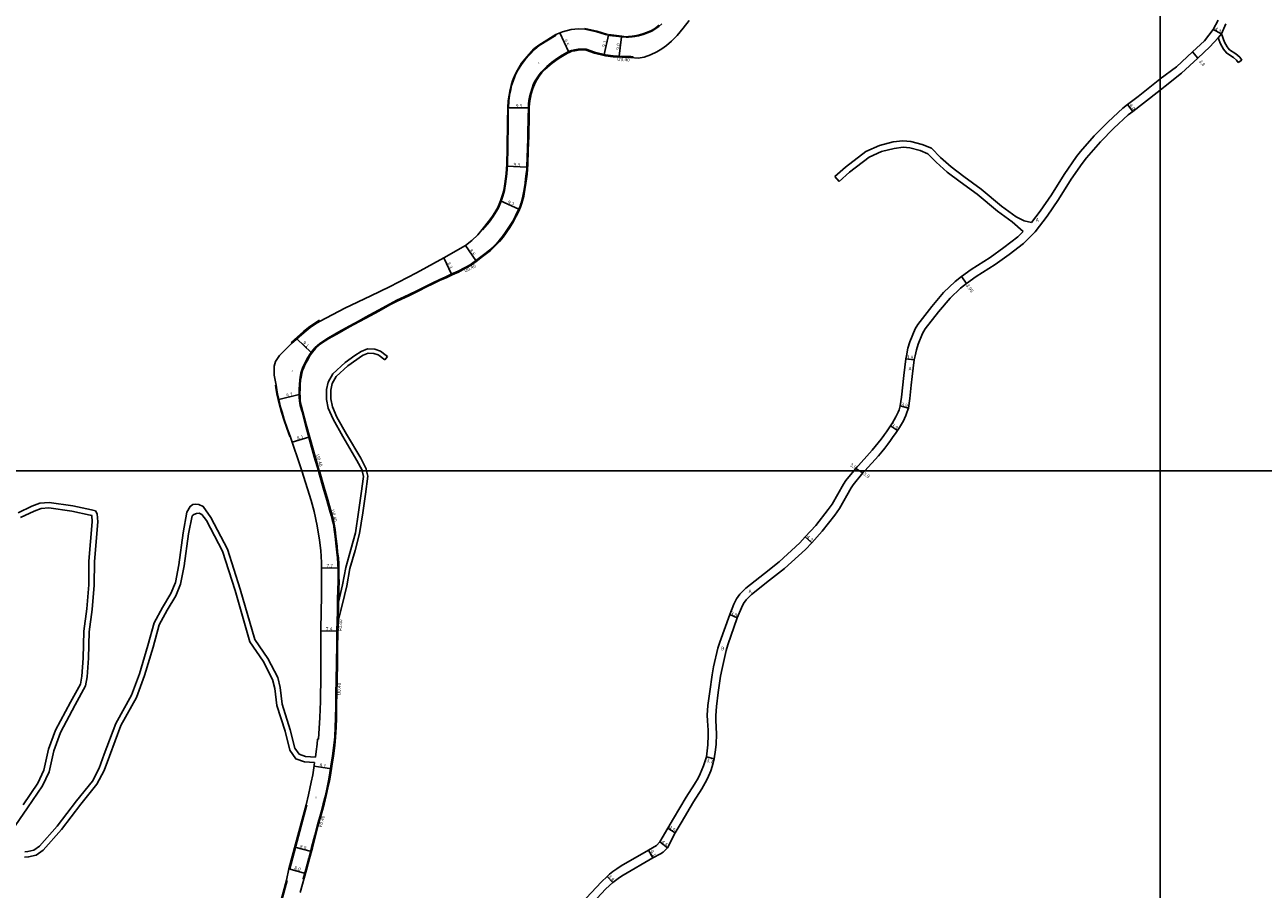
# Model space of a CAD drawing. Units: metres. Extents: x -24000 to -20800, y -90000 to -87000.
# Drawn here: x -22925 to -22352, y -89594 to -89194 of the extents above; entities that cross this region are included whole.
import ezdxf

# ---------------------------------------------------------------- set-up
doc = ezdxf.new("R2010")
doc.units = ezdxf.units.M
doc.header["$LTSCALE"] = 2.5
for name, color, linetype in [('側溝・桝', 7, 'Continuous'), ('図郭', 7, 'Continuous'), ('幅員', 7, 'Continuous'), ('歩道・分離帯・安全施設', 7, 'Continuous'), ('舗装', 7, 'Continuous'), ('道路', 7, 'Continuous')]:
    doc.layers.add(name, color=color, linetype=linetype)
doc.styles.add('YOKO_DECO', font='txt.shx', dxfattribs={"bigfont": 'extfont.shx'})

msp = doc.modelspace()

# ---------------------------------------------------------------- linework, layer by layer
at = {"layer": '側溝・桝'}
for points in [[(-22789.48, -89400), (-22791.39, -89393.46), (-22793.54, -89385.7), (-22795.48, -89378.71), (-22797.06, -89372.76), (-22797.85, -89369.79), (-22798.25, -89367.6), (-22798.4, -89365.87), (-22798.43, -89363.93), (-22798.38, -89362.28), (-22798.27, -89360.02), (-22798.1, -89358.06), (-22797.88, -89356.61), (-22797.59, -89354.82), (-22797.18, -89353.5), (-22796.61, -89352), (-22795.75, -89350.18), (-22794.8, -89348.37), (-22793.62, -89346.3), (-22792.57, -89344.79), (-22791.1, -89343.09), (-22788.85, -89341.11), (-22786.57, -89339.48), (-22784.85, -89338.43), (-22780.1, -89335.75), (-22775.25, -89333.1), (-22770.62, -89330.56), (-22767.73, -89328.96), (-22761.74, -89325.7), (-22756.35, -89322.7), (-22753.22, -89321.1), (-22747.87, -89318.63), (-22743.26, -89316.35), (-22739.67, -89314.54), (-22736.79, -89313.16), (-22733.33, -89311.46), (-22730.58, -89310.28), (-22727.72, -89308.92), (-22724.8, -89307.64), (-22721.63, -89305.94), (-22719.28, -89304.64), (-22716.74, -89302.87), (-22713.79, -89300.58), (-22711.93, -89299.15), (-22710.17, -89297.76), (-22707.94, -89295.67), (-22705.94, -89293.58), (-22704.37, -89291.58), (-22702.99, -89289.64), (-22701.32, -89287.22), (-22699.53, -89284.45), (-22698.33, -89282.04), (-22697.14, -89279.73), (-22696.32, -89277.93), (-22695.69, -89276.05), (-22694.91, -89272.86), (-22694.32, -89269.79), (-22693.87, -89266.89), (-22693.66, -89264.9), (-22693.35, -89262.61), (-22693.1, -89260.55), (-22693.01, -89258.13), (-22692.94, -89256.01), (-22692.89, -89254.03), (-22692.8, -89251.56), (-22692.61, -89245.18), (-22692.54, -89242.06), (-22692.44, -89238.61), (-22692.38, -89235.4), (-22692.33, -89233.32), (-22692.33, -89231.58), (-22692.26, -89230.13), (-22692.05, -89228.69), (-22691.77, -89227.15), (-22691.4, -89225.44), (-22690.65, -89222.89), (-22689.89, -89221.01), (-22689.18, -89219.61), (-22687.72, -89217.22), (-22686.38, -89215.5), (-22684.95, -89213.95), (-22683.82, -89212.87), (-22681.57, -89211.04), (-22678.85, -89209.04), (-22676.69, -89207.72), (-22674.48, -89206.4), (-22673.37, -89205.87), (-22672.31, -89205.49), (-22670.98, -89205.2), (-22669.3, -89204.94), (-22667.48, -89204.84), (-22665.59, -89204.94), (-22661.67, -89206.3), (-22656.61, -89207.5), (-22653.14, -89208.02), (-22649.09, -89208.26), (-22644.99, -89208.3), (-22643.9, -89208.43), (-22643.95, -89208.82)], [(-22780.2, -89459.57), (-22780.61, -89459.56), (-22780.44, -89454.95), (-22780.32, -89451.18), (-22780.36, -89449), (-22780.4, -89445.65), (-22780.48, -89443.08), (-22780.66, -89440.23), (-22780.98, -89437.67), (-22781.24, -89434.91), (-22781.78, -89430.4), (-22782.19, -89427.14), (-22782.56, -89424.74), (-22783.06, -89422.53), (-22783.52, -89420.68), (-22784.3, -89418), (-22785.58, -89413.56), (-22787.22, -89407.82), (-22789.24, -89400.82), (-22789.48, -89400)], [(-22780.88, -89474), (-22780.79, -89469.45), (-22780.7, -89465.02), (-22780.61, -89459.56)], [(-22780.39, -89469.46), (-22780.22, -89460.71)], [(-22783.27, -89536.67), (-22783.68, -89536.61), (-22782.93, -89531.83), (-22782.33, -89527.12), (-22781.93, -89523.16), (-22781.67, -89518.52), (-22781.51, -89514.48), (-22781.44, -89508.72), (-22781.34, -89502.51), (-22781.24, -89497.26), (-22781.12, -89488.59), (-22781.01, -89480.63), (-22780.92, -89476.26), (-22780.88, -89474), (-22780.47, -89474.01)], [(-22783.68, -89536.61), (-22784.32, -89540.75), (-22784.81, -89543.45), (-22785.45, -89546.53), (-22786.24, -89550.2), (-22787.27, -89554.07), (-22788.22, -89557.93), (-22789.95, -89563.86), (-22791.14, -89568.64), (-22792.65, -89574.32), (-22793.95, -89579.22), (-22795.33, -89584.55), (-22796.54, -89588.76), (-22796.15, -89588.85)]]:
    msp.add_lwpolyline(points, dxfattribs=at)
at = {"layer": '図郭'}
for points in [[(-23200, -89400), (-22400, -89400), (-22400, -88800), (-23200, -88800)], [(-22400, -89400), (-21600, -89400), (-21600, -88800), (-22400, -88800)], [(-23200, -90000), (-22400, -90000), (-22400, -89400), (-23200, -89400)], [(-22400, -90000), (-21600, -90000), (-21600, -89400), (-22400, -89400)]]:
    msp.add_lwpolyline(points, close=True, dxfattribs=at)
at = {"layer": '幅員', "flags": 128}
for points in [[(-22375.53, -89195.87), (-22371.72, -89197.87)], [(-22517.74, -89348.18), (-22513.86, -89348.57)], [(-22520.3, -89369.91), (-22516.54, -89370.94)], [(-22524.84, -89379.21), (-22521.57, -89381.33)], [(-22540.81, -89398.9), (-22539.09, -89400)], [(-22539.09, -89400), (-22537.53, -89401)], [(-22564.22, -89430.53), (-22561.13, -89433.38)], [(-22595.7, -89467.96), (-22599.2, -89466.49)], [(-22609.95, -89532.27), (-22606.39, -89533.28)], [(-22624.42, -89567.44), (-22627.87, -89565.4)], [(-22631.59, -89571.71), (-22627.9, -89574.47)], [(-22636.82, -89575.52), (-22634.74, -89579.05)], [(-22655.88, -89587.71), (-22653.23, -89590.44)]]:
    msp.add_lwpolyline(points, dxfattribs=at)
at = {"layer": '幅員'}
for points in [[(-22677.82, -89197.41), (-22673.73, -89206.04)], [(-22657.29, -89207.34), (-22655.21, -89198.45)], [(-22650.29, -89208.19), (-22649.19, -89199.23)], [(-22385.05, -89206.18), (-22382.58, -89209)], [(-22415.12, -89230.55), (-22412.7, -89233.73)], [(-22701.8, -89232.1), (-22692.33, -89232.12)], [(-22702.34, -89259.09), (-22693.06, -89259.44)], [(-22705.16, -89275.15), (-22696.79, -89278.96)], [(-22721.49, -89295.72), (-22716.58, -89302.76)], [(-22731.44, -89301.51), (-22727.89, -89309.01)], [(-22491.98, -89310.06), (-22489.68, -89313.27)], [(-22799.38, -89338.86), (-22792.87, -89345.21)], [(-22798.42, -89364.74), (-22807.85, -89367.01)], [(-22801.67, -89386.67), (-22793.87, -89384.5)], [(-22788.1, -89445.06), (-22780.42, -89444.82)], [(-22788.28, -89474.09), (-22780.88, -89474.23)], [(-22783.46, -89537.86), (-22791.46, -89536.72)], [(-22800.4, -89574.07), (-22792.71, -89576.12)], [(-22803.09, -89584.1), (-22795.41, -89586.31)]]:
    msp.add_lwpolyline(points, dxfattribs=at)
at = {"layer": '歩道・分離帯・安全施設'}
for points in [[(-22655.72, -89198.17), (-22660.68, -89196.62), (-22666.22, -89195.39)], [(-22631.83, -89193.84), (-22634.03, -89195.42), (-22635.36, -89196.26), (-22637.27, -89197.09), (-22639.32, -89197.82), (-22641.5, -89198.38), (-22643.2, -89198.69), (-22644.38, -89198.9), (-22646.06, -89199.09), (-22647.06, -89199.12), (-22649.07, -89198.94), (-22655.24, -89198.18)], [(-22679.55, -89198.36), (-22687.32, -89203.25), (-22689.55, -89205.01), (-22691.74, -89207.34), (-22693.65, -89209.51), (-22695.24, -89211.59), (-22697.18, -89214.69), (-22698.38, -89217.1), (-22699.39, -89219.68), (-22700.07, -89221.77), (-22700.51, -89223.59), (-22701.01, -89226.23), (-22701.34, -89228.75), (-22701.52, -89232.12)], [(-22701.61, -89232.86), (-22701.75, -89238.66), (-22701.87, -89250.75), (-22701.97, -89258.13), (-22702.27, -89262.61), (-22702.85, -89267.23), (-22703.41, -89270.31), (-22704.1, -89272.9), (-22704.87, -89275.26), (-22706.23, -89278.28), (-22707.08, -89279.86), (-22708.69, -89282.37), (-22710.49, -89284.9), (-22713.51, -89288.55)], [(-22788.96, -89330.24), (-22791.07, -89331.62), (-22793.46, -89333.27), (-22796.37, -89335.6), (-22802.15, -89340.65)], [(-22809.27, -89360.32), (-22808.97, -89362.51), (-22808.65, -89364.43), (-22808.06, -89367.04), (-22807.19, -89370.52), (-22806.52, -89372.93), (-22805.49, -89376.27), (-22804.14, -89380.29), (-22802.77, -89384.05)], [(-22794.88, -89554.57), (-22796.66, -89561.48), (-22802.75, -89584.18)], [(-22803.95, -89589.54), (-22805.88, -89596.94), (-22807.71, -89603.84), (-22808.2, -89606)]]:
    msp.add_lwpolyline(points, dxfattribs=at)
at = {"layer": '舗装', "flags": 128}
msp.add_lwpolyline([(-22373.2, -89199.62), (-22371.72, -89197.87)], dxfattribs=at)
at = {"layer": '舗装'}
msp.add_lwpolyline([(-22599.2, -89466.49), (-22595.7, -89467.96)], dxfattribs=at)
at = {"layer": '道路', "flags": 128}
for points in [[(-22400, -89218.7), (-22392.51, -89213.02), (-22385.05, -89206.18), (-22379.57, -89200.97), (-22375.53, -89195.87), (-22373.22, -89191.47)], [(-22371.72, -89197.87), (-22369.62, -89193.22)], [(-22400, -89223.81), (-22397.69, -89221.97), (-22390.24, -89216), (-22382.58, -89209), (-22377.01, -89203.81), (-22373.2, -89199.62)], [(-22373.2, -89199.62), (-22372.13, -89202.46), (-22370.78, -89204.89), (-22370.15, -89205.66), (-22369.25, -89206.76), (-22366.2, -89208.68), (-22364.78, -89209.92), (-22364.02, -89211.12)], [(-22371.72, -89197.87), (-22370.31, -89201.62), (-22369.12, -89203.76), (-22368.6, -89204.39), (-22367.91, -89205.24), (-22365.01, -89207.07), (-22363.25, -89208.6), (-22362.33, -89210.05)], [(-22364.02, -89211.12), (-22362.33, -89210.05)], [(-22459.6, -89285.08), (-22455.59, -89279.85), (-22450.39, -89272.32), (-22444.51, -89262.83), (-22438.74, -89254.52), (-22436.89, -89252.23), (-22430.53, -89244.99), (-22424.18, -89238.51), (-22417.36, -89232.25), (-22415.12, -89230.55), (-22410.19, -89226.8), (-22400.14, -89218.81), (-22400, -89218.7)], [(-22513.46, -89346.72), (-22512.79, -89343.96), (-22512.03, -89341.47), (-22509.99, -89336.52), (-22508.73, -89334.37), (-22502.63, -89326.5), (-22497.28, -89320.04), (-22492.45, -89315.54), (-22489.68, -89313.27), (-22485.25, -89310.16), (-22476.45, -89304.59), (-22469.96, -89299.86), (-22463.24, -89294.8), (-22457.88, -89289.43), (-22452.35, -89282.2), (-22447.05, -89274.51), (-22441.16, -89265.02), (-22436.13, -89257.78), (-22434.14, -89255.16), (-22427.6, -89247.71), (-22421.47, -89241.45), (-22414.79, -89235.32), (-22412.7, -89233.73), (-22407.74, -89229.96), (-22400, -89223.81)], [(-22550.6, -89263.84), (-22545.67, -89259.48), (-22536.18, -89252.26), (-22529.96, -89249.46), (-22523.62, -89247.83), (-22519.08, -89247.31), (-22515.4, -89247.57), (-22510.18, -89248.96), (-22505.86, -89250.77), (-22501.67, -89254.95), (-22496.74, -89259.42), (-22490.84, -89263.83), (-22482.89, -89269.66), (-22473.52, -89277.51), (-22466.67, -89282.48), (-22463, -89284.31), (-22459.6, -89285.08)], [(-22548.62, -89266.09), (-22543.76, -89261.8), (-22534.63, -89254.85), (-22528.97, -89252.3), (-22523.07, -89250.79), (-22519.02, -89250.32), (-22515.9, -89250.55), (-22511.15, -89251.81), (-22507.56, -89253.31), (-22503.74, -89257.12), (-22498.64, -89261.74), (-22492.62, -89266.24), (-22484.75, -89272.02), (-22475.37, -89279.87), (-22468.53, -89284.84), (-22463.4, -89289.29)], [(-22548.62, -89266.09), (-22550.6, -89263.84)], [(-22517.44, -89346.72), (-22516.72, -89343.2), (-22515.86, -89340.26), (-22513.43, -89334.37), (-22512.13, -89332.23), (-22505.74, -89323.98), (-22500.31, -89317.5), (-22494.91, -89312.38), (-22491.98, -89310.06), (-22487.48, -89306.84), (-22478.7, -89301.28), (-22472.34, -89296.64), (-22465.87, -89291.77), (-22463.4, -89289.29)], [(-22758.1, -89346.71), (-22760.82, -89344.62), (-22763.38, -89343.71), (-22766.77, -89343.56), (-22769.72, -89344.73), (-22772.55, -89346.71)], [(-22761.38, -89346.71), (-22761.79, -89346.4), (-22763.76, -89345.7), (-22766.44, -89345.58), (-22768.76, -89346.5), (-22769.07, -89346.71)], [(-22772.55, -89346.71), (-22777.12, -89349.9), (-22782.79, -89355.17), (-22784.96, -89358.93), (-22785.78, -89362.44), (-22785.79, -89366.94), (-22784.89, -89371.06), (-22782.69, -89376.07), (-22778.22, -89384.08), (-22771.64, -89395.18), (-22769.25, -89399.74), (-22769.2, -89400)], [(-22769.07, -89346.71), (-22775.86, -89351.46), (-22781.21, -89356.43), (-22783.08, -89359.67), (-22783.78, -89362.68), (-22783.79, -89366.73), (-22782.98, -89370.43), (-22780.9, -89375.19), (-22776.5, -89383.07), (-22769.9, -89394.2), (-22767.35, -89399.06), (-22767.16, -89400)], [(-22758.77, -89348.72), (-22761.38, -89346.71)], [(-22758.77, -89348.72), (-22757.55, -89347.13)], [(-22757.55, -89347.13), (-22758.1, -89346.71)], [(-22541.73, -89400), (-22540.81, -89398.9), (-22533.3, -89390.42), (-22531.88, -89388.78), (-22530.51, -89387.09), (-22529.19, -89385.37), (-22527.91, -89383.62), (-22527.64, -89383.24), (-22526.7, -89381.91), (-22525.76, -89380.56), (-22524.84, -89379.21), (-22523.95, -89377.84), (-22523.11, -89376.44), (-22522.31, -89375.01), (-22521.81, -89374.04), (-22521.31, -89372.93), (-22520.87, -89371.79), (-22520.5, -89370.62), (-22520.3, -89369.91), (-22519.68, -89365.99), (-22518.65, -89355.93), (-22517.74, -89348.18), (-22517.44, -89346.72)], [(-22536.64, -89400), (-22530.38, -89393.01), (-22528.89, -89391.29), (-22527.45, -89389.51), (-22526.07, -89387.71), (-22524.75, -89385.9), (-22524.46, -89385.5), (-22523.51, -89384.15), (-22522.55, -89382.77), (-22521.57, -89381.33), (-22520.65, -89379.91), (-22519.74, -89378.4), (-22518.87, -89376.86), (-22518.3, -89375.74), (-22517.71, -89374.44), (-22517.19, -89373.08), (-22516.76, -89371.74), (-22516.54, -89370.94), (-22515.81, -89366.5), (-22515.19, -89360.38), (-22514.78, -89356.33), (-22513.86, -89348.57), (-22513.46, -89346.72)], [(-22767.16, -89400), (-22766.66, -89402.54), (-22767.72, -89410.76), (-22768.9, -89419.44), (-22770.42, -89429.04), (-22772.53, -89436.8), (-22774.87, -89445.24), (-22776.4, -89453.23), (-22778.5, -89462.14), (-22780.03, -89468.16), (-22780.39, -89469.46)], [(-22545.43, -89404.43), (-22541.73, -89400)], [(-22542.15, -89406.54), (-22537.53, -89401), (-22536.64, -89400)], [(-22665.62, -89597.76), (-22658.58, -89590.18), (-22655.88, -89587.71), (-22654.74, -89586.68), (-22653.2, -89585.39), (-22651.44, -89584.1), (-22649.35, -89582.78), (-22636.82, -89575.52), (-22633.1, -89573.33), (-22631.59, -89571.71), (-22627.87, -89565.4), (-22625.18, -89560.84), (-22619.35, -89551.01), (-22615.5, -89545), (-22613.8, -89542.15), (-22612.83, -89540.19), (-22611.3, -89536.44), (-22609.95, -89532.27), (-22609.31, -89526.72), (-22609.11, -89522.26), (-22609.18, -89519.99), (-22609.53, -89515.7), (-22609.55, -89513.03), (-22609.28, -89508.66), (-22608.45, -89502.06), (-22607.35, -89494.46), (-22606.66, -89490.71), (-22604.66, -89482.11), (-22603.83, -89479.34), (-22599.2, -89466.49), (-22597.33, -89461.65), (-22596.07, -89459.21), (-22594.55, -89457.05), (-22593.66, -89456.09), (-22591.75, -89454.28), (-22583.14, -89447.46), (-22576.39, -89442.15), (-22566.73, -89433.26), (-22564.22, -89430.53), (-22559.39, -89425.28), (-22553.61, -89417.96), (-22551.87, -89415.4), (-22546.58, -89406.2), (-22545.43, -89404.43)], [(-22627.9, -89574.47), (-22624.42, -89567.44), (-22621.69, -89562.81), (-22615.94, -89553.11), (-22612.1, -89547.11), (-22610.5, -89544.43), (-22609.42, -89542.41), (-22607.98, -89538.87), (-22607.27, -89536.79), (-22606.39, -89533.28), (-22605.72, -89529.13), (-22605.46, -89526.48), (-22605.27, -89521.87), (-22605.58, -89515.38), (-22605.55, -89513.21), (-22605.29, -89509.04), (-22604.49, -89502.59), (-22603.39, -89495.03), (-22602.72, -89491.43), (-22600.79, -89483.12), (-22600.02, -89480.49), (-22595.7, -89467.96), (-22593.79, -89463.43), (-22592.75, -89461.44), (-22591.55, -89459.74), (-22590.55, -89458.65), (-22589.12, -89457.3), (-22580.71, -89450.64), (-22573.8, -89445.2), (-22564.17, -89436.37), (-22561.13, -89433.38), (-22556.35, -89427.88), (-22550.58, -89420.57), (-22548.41, -89417.37), (-22543.05, -89407.84), (-22542.15, -89406.54)], [(-22931.47, -89566.67), (-22924.01, -89555.92), (-22917.14, -89545.75), (-22914.11, -89539.27), (-22911.88, -89529.55), (-22908.85, -89521.1), (-22901.97, -89508.26), (-22897.19, -89499.47), (-22896.48, -89495.31), (-22895.77, -89486.74), (-22895.51, -89474.47), (-22894.1, -89464.17), (-22893.15, -89452.94), (-22893.13, -89441.94), (-22891.58, -89423.65), (-22891.81, -89419.83), (-22892.62, -89418.55), (-22894.48, -89418.09), (-22903.08, -89416.22), (-22914.11, -89414.69), (-22918.29, -89415.03), (-22922.01, -89416.41), (-22928.41, -89419.41)], [(-22926.09, -89554.52), (-22919.32, -89544.51), (-22916.48, -89538.45), (-22914.29, -89528.84), (-22911.14, -89520.08), (-22904.16, -89507.07), (-22899.58, -89498.65), (-22898.96, -89494.99), (-22898.27, -89486.62), (-22898.01, -89474.27), (-22896.59, -89463.9), (-22895.65, -89452.83), (-22895.63, -89441.83), (-22894.09, -89423.62), (-22894.27, -89420.62), (-22894.2, -89420.74), (-22895.06, -89420.52), (-22903.52, -89418.68), (-22914.18, -89417.2), (-22917.75, -89417.49), (-22921.05, -89418.72), (-22927.23, -89421.61)], [(-22791.21, -89534.95), (-22795.97, -89534.69), (-22799.98, -89533.24), (-22802.65, -89529.31), (-22804.93, -89520.5), (-22808.68, -89508.52), (-22809.6, -89500.68), (-22810.64, -89496.5), (-22815.06, -89488.09), (-22821.24, -89479.18), (-22828.03, -89455.43), (-22833.85, -89437.24), (-22841.32, -89422.97), (-22843.46, -89420.27), (-22844.71, -89419.6), (-22845.88, -89419.79), (-22847.13, -89420.17), (-22847.81, -89420.84), (-22849.5, -89429.09), (-22851.51, -89443.94), (-22853.22, -89452.48), (-22855.49, -89457.86), (-22859.5, -89464.42), (-22863.07, -89471.28), (-22865.94, -89481.6), (-22869.94, -89494.76), (-22873.65, -89504.84), (-22880.88, -89517.92), (-22886.19, -89531.97), (-22888.57, -89538.59), (-22891.91, -89544.97), (-22899.38, -89554.26), (-22908.39, -89565.99), (-22916.8, -89575.53), (-22920.1, -89577.81), (-22923.54, -89578.66), (-22925.49, -89578.82)], [(-22790.86, -89532.46), (-22795.46, -89532.21), (-22798.37, -89531.16), (-22800.33, -89528.27), (-22802.53, -89519.81), (-22806.22, -89507.99), (-22807.14, -89500.23), (-22808.29, -89495.6), (-22812.92, -89486.79), (-22818.95, -89478.1), (-22825.65, -89454.7), (-22831.54, -89436.27), (-22839.18, -89421.67), (-22842.77, -89416.45), (-22844.86, -89415.52), (-22846.26, -89415.4), (-22847.53, -89415.63), (-22848.81, -89416.44), (-22850.33, -89419.1), (-22851.97, -89428.71), (-22853.98, -89443.52), (-22855.62, -89451.74), (-22857.72, -89456.71), (-22861.68, -89463.19), (-22865.41, -89470.36), (-22868.34, -89480.89), (-22872.31, -89493.97), (-22875.93, -89503.8), (-22883.16, -89516.87), (-22888.53, -89531.1), (-22890.87, -89537.58), (-22894.01, -89543.59), (-22901.35, -89552.73), (-22910.32, -89564.4), (-22918.47, -89573.65), (-22921.15, -89575.49), (-22923.94, -89576.18), (-22925.33, -89576.29)], [(-22634.74, -89579.05), (-22631.18, -89577.15), (-22630.05, -89576.42), (-22627.9, -89574.47)], [(-22682.28, -89625.1), (-22674.56, -89615.12), (-22666.28, -89604.24), (-22662.71, -89600.05), (-22656.48, -89593.47), (-22653.23, -89590.44), (-22651.47, -89589.08), (-22650.22, -89588.19), (-22648.48, -89587.07), (-22634.74, -89579.05)]]:
    msp.add_lwpolyline(points, dxfattribs=at)
at = {"layer": '道路'}
for points in [[(-22630.55, -89193.15), (-22632.01, -89194.35), (-22633.85, -89195.66), (-22635.2, -89196.52), (-22637.15, -89197.37), (-22639.22, -89198.11), (-22641.42, -89198.67), (-22643.14, -89198.98), (-22644.33, -89199.2), (-22646.04, -89199.39), (-22647.07, -89199.42), (-22649.11, -89199.24), (-22654.83, -89198.54), (-22656.63, -89198.12), (-22660.74, -89196.84), (-22666.27, -89195.61), (-22669.17, -89195.48), (-22672.58, -89195.8), (-22676.52, -89196.93), (-22679.71, -89198.12), (-22687.49, -89203.02), (-22689.75, -89204.79), (-22691.95, -89207.14), (-22693.88, -89209.32), (-22695.47, -89211.43), (-22697.43, -89214.55), (-22698.65, -89216.98), (-22699.67, -89219.58), (-22700.34, -89221.69), (-22700.79, -89223.53), (-22701.29, -89226.18), (-22701.62, -89228.73), (-22701.8, -89232.1), (-22701.91, -89232.1), (-22702.06, -89238.65), (-22702.18, -89250.75), (-22702.28, -89258.12), (-22702.58, -89262.58), (-22703.16, -89267.18), (-22703.71, -89270.24), (-22704.39, -89272.81), (-22705.16, -89275.15), (-22706.51, -89278.15), (-22707.34, -89279.7), (-22708.94, -89282.19), (-22710.74, -89284.71), (-22713.75, -89288.35), (-22715.79, -89290.86), (-22718.52, -89293.4), (-22721.49, -89295.72), (-22731.44, -89301.51), (-22744.11, -89308.43), (-22756.61, -89314.84), (-22765.16, -89319), (-22777.27, -89324.69), (-22788.71, -89330.7), (-22790.86, -89332.06), (-22793.24, -89333.7), (-22796.12, -89336.01), (-22801.9, -89341.06), (-22805.02, -89344.15), (-22807.53, -89346.6), (-22809.37, -89349.38), (-22810, -89351.61), (-22809.97, -89355.74), (-22809.06, -89360.31), (-22808.76, -89362.5), (-22808.43, -89364.41), (-22807.85, -89367.01), (-22806.98, -89370.49), (-22806.31, -89372.89), (-22805.28, -89376.22), (-22803.93, -89380.24), (-22802.57, -89384), (-22797.49, -89399.04), (-22797.19, -89400)], [(-22617.96, -89191.6), (-22620.67, -89195.15), (-22623.54, -89198.5), (-22626.07, -89201.15), (-22628.44, -89203.19), (-22630.63, -89204.72), (-22632.94, -89206.18), (-22635.81, -89207.57), (-22638.83, -89208.65), (-22641.59, -89209.06), (-22645.02, -89208.71), (-22649.1, -89208.67), (-22653.18, -89208.43), (-22656.69, -89207.91), (-22661.78, -89206.7), (-22665.67, -89205.35), (-22667.46, -89205.25), (-22669.26, -89205.34), (-22670.89, -89205.61), (-22672.2, -89205.89), (-22673.22, -89206.25), (-22674.29, -89206.76), (-22676.48, -89208.07), (-22678.62, -89209.38), (-22681.32, -89211.37), (-22683.54, -89213.18), (-22684.66, -89214.24), (-22686.07, -89215.77), (-22687.37, -89217.43), (-22688.82, -89219.81), (-22689.52, -89221.18), (-22690.26, -89223.03), (-22691.01, -89225.54), (-22691.36, -89227.23), (-22691.65, -89228.76), (-22691.85, -89230.18), (-22691.91, -89231.59), (-22691.92, -89233.3), (-22691.97, -89235.41), (-22692.03, -89238.62), (-22692.13, -89242.07), (-22692.2, -89245.19), (-22692.39, -89251.57), (-22692.48, -89254.04), (-22692.53, -89256.02), (-22692.6, -89258.15), (-22692.69, -89260.58), (-22692.95, -89262.66), (-22693.26, -89264.95), (-22693.46, -89266.94), (-22693.92, -89269.86), (-22694.51, -89272.95), (-22695.3, -89276.16), (-22695.94, -89278.08), (-22696.77, -89279.91), (-22697.96, -89282.23), (-22699.17, -89284.65), (-22700.98, -89287.45), (-22702.66, -89289.88), (-22704.04, -89291.82), (-22705.63, -89293.85), (-22707.65, -89295.97), (-22709.9, -89298.07), (-22711.68, -89299.47), (-22713.54, -89300.9), (-22716.49, -89303.2), (-22719.06, -89304.99), (-22721.44, -89306.3), (-22724.62, -89308.01), (-22727.55, -89309.3), (-22730.41, -89310.65), (-22733.15, -89311.84), (-22736.61, -89313.53), (-22739.49, -89314.91), (-22743.08, -89316.72), (-22747.7, -89319), (-22753.04, -89321.47), (-22756.15, -89323.06), (-22761.54, -89326.06), (-22767.54, -89329.32), (-22770.42, -89330.92), (-22775.05, -89333.45), (-22779.9, -89336.11), (-22784.63, -89338.78), (-22786.34, -89339.83), (-22788.6, -89341.43), (-22790.8, -89343.38), (-22792.25, -89345.04), (-22793.27, -89346.52), (-22794.44, -89348.57), (-22795.39, -89350.37), (-22796.23, -89352.16), (-22796.79, -89353.63), (-22797.19, -89354.91), (-22797.48, -89356.67), (-22797.69, -89358.11), (-22797.86, -89360.05), (-22797.97, -89362.29), (-22798.02, -89363.94), (-22797.99, -89365.85), (-22797.85, -89367.56), (-22797.44, -89369.71), (-22796.66, -89372.65), (-22795.09, -89378.6), (-22793.14, -89385.59), (-22791, -89393.35), (-22789.05, -89400)], [(-22797.19, -89400), (-22792.88, -89413.68), (-22791.45, -89418.89), (-22790.06, -89425.39), (-22788.9, -89432.03), (-22788.43, -89436.85), (-22788.1, -89442.38), (-22788.08, -89451.43), (-22788.11, -89457.8), (-22788.28, -89473.08), (-22788.31, -89494.57), (-22788.47, -89506.74), (-22788.75, -89514.19), (-22789.42, -89524.2)], [(-22789.05, -89400), (-22788.84, -89400.7), (-22786.82, -89407.71), (-22785.19, -89413.44), (-22783.91, -89417.89), (-22783.12, -89420.57), (-22782.67, -89422.43), (-22782.16, -89424.67), (-22781.79, -89427.08), (-22781.37, -89430.35), (-22780.84, -89434.87), (-22780.57, -89437.62), (-22780.25, -89440.19), (-22780.07, -89443.06), (-22779.99, -89445.64), (-22779.95, -89449), (-22779.92, -89451.18), (-22780.03, -89454.96), (-22780.2, -89459.57), (-22780.22, -89460.71)], [(-22769.2, -89400), (-22768.68, -89402.61), (-22769.7, -89410.46), (-22770.88, -89419.15), (-22772.38, -89428.62), (-22774.48, -89436.34), (-22776.82, -89444.79), (-22778.35, -89452.81), (-22780.22, -89460.71)], [(-22780.38, -89469.34), (-22780.39, -89469.46), (-22780.51, -89476.27), (-22780.6, -89480.63), (-22780.71, -89488.59), (-22780.83, -89497.27), (-22780.93, -89502.51), (-22781.03, -89508.72), (-22781.1, -89514.49), (-22781.26, -89518.54), (-22781.52, -89523.19), (-22781.92, -89527.16), (-22782.53, -89531.89), (-22783.27, -89536.67), (-22783.92, -89540.82), (-22784.41, -89543.53), (-22785.05, -89546.61), (-22785.85, -89550.3), (-22786.87, -89554.17), (-22787.82, -89558.03), (-22789.55, -89563.96), (-22790.75, -89568.74), (-22792.26, -89574.42), (-22793.56, -89579.33), (-22794.93, -89584.65), (-22797.97, -89595.16)], [(-22789.42, -89524.2), (-22789.94, -89524.17), (-22790.12, -89526.54), (-22790.53, -89529.91), (-22790.86, -89532.46)], [(-22791.21, -89534.95), (-22791.57, -89537.5), (-22792.07, -89540.69), (-22792.76, -89544.05), (-22793.39, -89547.03), (-22794.1, -89549.91), (-22795.21, -89554.48), (-22796.99, -89561.4), (-22803.09, -89584.1), (-22804.3, -89589.45), (-22806.23, -89596.85), (-22808.06, -89603.74), (-22808.56, -89605.9)]]:
    msp.add_lwpolyline(points, dxfattribs=at)

# ---------------------------------------------------------------- texts
at = {"layer": '側溝・桝'}
for s, rotation, p in [('U0.40', 357, (-22651.28, -89210.33)), ('U0.40', 28, (-22721.56, -89308.37)), ('U0.40', 286, (-22790.65, -89392.6)), ('U0.40', 284, (-22783.7, -89418.09)), ('F0.40', 89, (-22778.54, -89474.23)), ('U0.40', 89, (-22779.13, -89503.93)), ('F0.40', 74, (-22787.9, -89565.05))]:
    msp.add_text(s, height=1.6, rotation=rotation, dxfattribs=at).set_placement(p)
at = {"layer": '幅員'}
for s, rotation, p in [('4.3', 332.3154, (-22374.99, -89196.04)), ('9.5', 295, (-22676.07, -89200.72)), ('9.1', 77, (-22656.68, -89204.06)), ('9.0', 83, (-22650.18, -89205.28)), ('3.8', 311.1657, (-22382.24, -89210.67)), ('4.0', 307.2379, (-22414.51, -89230.94)), ('9.3', 358, (-22699.23, -89259.06)), ('9.2', 336, (-22702.06, -89276.33)), ('8.6', 305, (-22719.69, -89298.06)), ('8.3', 295, (-22730.07, -89303.92)), ('3.95', 305.6105, (-22490, -89314.25)), ('9.1', 316, (-22796.92, -89340.96)), ('3.9', 354.1606, (-22517.38, -89348.11)), ('9.7', 13, (-22804.21, -89365.98)), ('3.9', 344.6192, (-22519.94, -89369.91)), ('3.9', 327.073, (-22524.5, -89379.31)), ('8.1', 16, (-22799.09, -89385.81)), ('3.9', 327.2925, (-22543.67, -89397.69)), ('3.9', 327.2925, (-22537.57, -89401.84)), ('4.2', 317.3726, (-22563.79, -89430.8)), ('7.7', 2, (-22785.68, -89444.74)), ('3.8', 337.1394, (-22598.89, -89466.51)), ('7.4', 359, (-22786.06, -89473.93)), ('3.7', 344.3154, (-22610.02, -89534.65)), ('8.1', 352, (-22789.01, -89536.91)), ('4.0', 329.4591, (-22627.47, -89565.52)), ('8.0', 345, (-22798.18, -89574.52)), ('4.6', 323.1814, (-22630.93, -89572.11)), ('4.1', 300.5676, (-22636.03, -89576.04)), ('8.0', 344, (-22800.83, -89584.45)), ('3.8', 314.1574, (-22655.6, -89587.86))]:
    msp.add_text(s, height=1.6, rotation=rotation, dxfattribs=at).set_placement(p)
msp.add_text('9.5', height=1.6, dxfattribs=at).set_placement((-22698.11, -89231.9))
at = {"layer": '舗装', "style": 'YOKO_DECO'}
for p in [(-22687.9, -89211.57, 1095.02), (-22801.84, -89354.26, 1098.47), (-22790.9, -89551.48, 1099.13)]:
    msp.add_text('A', height=0.75, dxfattribs=at).set_placement(p)
at = {"layer": '舗装'}
for s, p in [('A', (-22457.55, -89284.68)), ('A', (-22516.46, -89353.55)), ('A', (-22590.4, -89456.56)), ('B', (-22603.12, -89483.01))]:
    msp.add_text(s, height=1.6, dxfattribs=at).set_placement(p)

doc.saveas('drawing.dxf')
